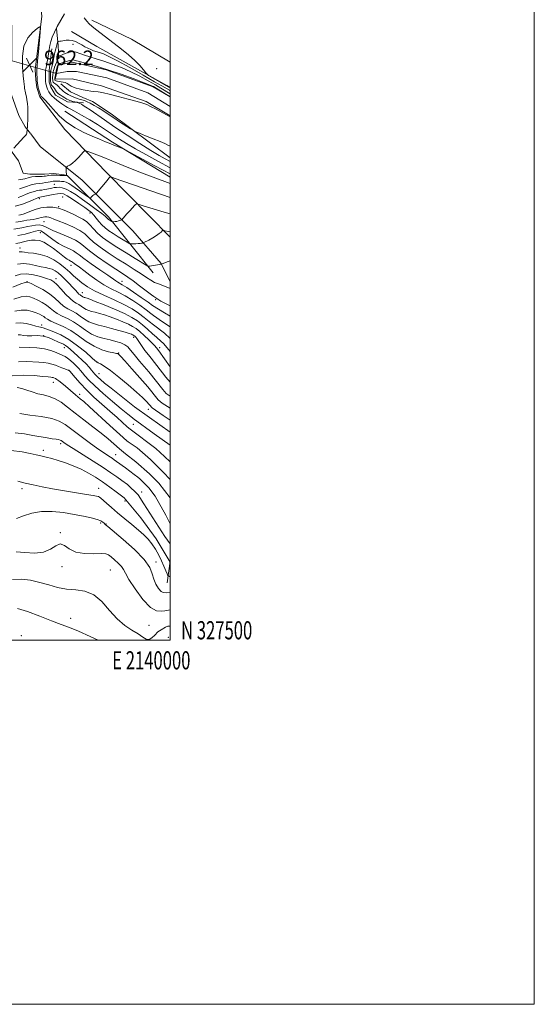
# Model space of a CAD drawing. Extents: x 2137300 to 2140200, y 327300 to 330200.
# Drawn here: x 2139917 to 2140200, y 327300 to 327841 of the extents above; entities that cross this region are included whole.
import ezdxf
from ezdxf.enums import TextEntityAlignment as Align

# ---------------------------------------------------------------- set-up
doc = ezdxf.new("R2010")
doc.units = 0
doc.header["$MEASUREMENT"] = 0
for name, color, linetype, lineweight in [('DTM HARD BREAKLINE', 7, 'Continuous', 0), ('DTM SPOT ELEVATION', 2, 'Continuous', 13), ('GRID LINE', 7, 'Continuous', 0), ('GRID TEXT', 7, 'Continuous', 0), ('INDEX CONTOUR', 41, 'Continuous', 13), ('INTERMEDIATE CONTOUR', 44, 'Continuous', 0), ('INTERMEDIATE CONTOUR DEPRESSION', 44, 'Continuous', 0), ('SPOT ELEVATION', 7, 'Continuous', 0), ('STREAM - RIVER CENTERLINE', 11, 'Continuous', 0), ('STREAM - RIVER DOUBLE LINE', 5, 'Continuous', 0), ('STREAM - RIVER SINGLE LINE UNDER ROAD', 9, 'Continuous', 0)]:
    doc.layers.add(name, color=color, linetype=linetype, lineweight=lineweight)
doc.styles.add('Style-ITALICS', font='ITALICS.shx')
doc.styles.add('Style-WORKING', font='WORKING.shx')

# ---------------------------------------------------------------- blocks, each defined once
blk = doc.blocks.new('SPOT')
at = {"layer": 'SPOT ELEVATION'}
for p, q in [((-3.910000000149012, -3.910000000032596), (3.819999999832362, 3.809999999997672)), ((-1.650000000372529, 3.770000000018626), (1.71999999973923, -3.929999999993015))]:
    blk.add_line(p, q, dxfattribs=at)

msp = doc.modelspace()

# ---------------------------------------------------------------- linework, layer by layer
at = {"layer": 'DTM HARD BREAKLINE', "extrusion": (-0.04230747599127396, -0.04990223470755867, 0.9978576273429188), "elevation": -105937.9983713859, "flags": 128}
msp.add_lwpolyline([(1420275.163365127, 1630488.152078955), (1420298.689178206, 1630494.266146255), (1420323.017472613, 1630498.377856515)], dxfattribs=at)
at = {"layer": 'DTM HARD BREAKLINE', "extrusion": (0.3073689256036937, -0.2156993715322418, 0.926821517172442), "elevation": 587925.9217981311, "flags": 128}
msp.add_lwpolyline([(1497594.171880052, -1448573.474960726), (1497586.979807949, -1448580.185973979), (1497581.257827763, -1448585.006185878)], dxfattribs=at)
at = {"layer": 'DTM HARD BREAKLINE', "extrusion": (-0.08868883630293974, -0.124028753193662, 0.9883072187819212), "elevation": -229502.2087119722, "flags": 128}
msp.add_lwpolyline([(1550014.420930354, 1493863.619585591), (1550030.520560292, 1493864.931269948), (1550074.367793149, 1493869.919724038), (1550076.418857158, 1493870.15833211)], dxfattribs=at)
at = {"layer": 'DTM HARD BREAKLINE', "extrusion": (-0.2494554147061673, -0.3446957050140983, 0.9049623566859608), "elevation": -645938.5294101734, "flags": 128}
msp.add_lwpolyline([(1541484.368250843, 1376086.193518215), (1541447.329528024, 1376082.943160557), (1541416.229267886, 1376081.274502613)], dxfattribs=at)
at = {"layer": 'DTM HARD BREAKLINE', "extrusion": (0.0931985929644836, 0.2240342902427012, 0.9701147659245735), "elevation": 273807.370237602, "flags": 128}
msp.add_lwpolyline([(-1849899.589136759, -1090731.186061795), (-1849930.270847247, -1090717.503608013), (-1849975.730386545, -1090697.771201777)], dxfattribs=at)
at = {"layer": 'DTM HARD BREAKLINE', "extrusion": (-0.06633647342512447, 0.09444879513556183, 0.993317118241178), "elevation": -110041.0063339504, "flags": 128}
msp.add_lwpolyline([(-1939546.948348637, 955385.0890316102), (-1939546.948348637, 955386.709242399)], dxfattribs=at)
at = {"layer": 'DTM HARD BREAKLINE', "extrusion": (0.03550133067861986, 0.2448972607568748, 0.9688988529221338), "elevation": 157165.7902625289, "flags": 128}
msp.add_lwpolyline([(-2070871.78373758, -611276.9779859253), (-2070871.78373758, -611289.3518482568)], dxfattribs=at)
at = {"layer": 'DTM HARD BREAKLINE'}
for points in [[(2139942.15, 327780.65, 962.4300000000001), (2139928.34, 327798.62, 962.33), (2139926.76, 327803.66, 962.33), (2139926.17, 327807.89, 962.33), (2139925.8, 327813.52, 962.33), (2139929.55, 327842.88, 961.9300000000001), (2139928.77, 327849.33, 961.9300000000001), (2139920.62, 327870.69, 961.63), (2139917.82, 327874.53, 961.73), (2139914.02, 327879.17, 962.03), (2139903.21, 327893.1, 963.24), (2139900.03, 327902.17, 964.04)], [(2139874.42, 327889.21, 963.04), (2139898.89, 327871.79, 962.03), (2139905.51, 327865.93, 961.9300000000001), (2139908.7, 327860.08, 961.83), (2139910.69, 327855.24, 961.9300000000001), (2139912.28, 327850.81, 961.9300000000001), (2139913.02, 327836.32, 961.83), (2139912.86, 327799.7, 961.63), (2139916.83, 327788.41, 961.73), (2139920.42, 327782.16, 961.9300000000001), (2139923.359, 327778.411, 962.125)], [(2139935.1, 327824.95, 959.52), (2139933.64, 327813.29, 959.11), (2139933.61, 327806.65, 959.11), (2139934.4, 327803.83, 959.11), (2139937, 327799.59, 959.11), (2139943.62, 327795.94, 958.8100000000001), (2139952.47, 327795.3, 957.5)], [(2139940.05, 327805.81, 954.38), (2139945.26, 327801.36, 954.38), (2139952.09, 327798.32, 954.49), (2139957.31, 327796.08, 954.79), (2139967.54, 327789.19, 955.49), (2140000, 327765.166, 956.775)], [(2139907.72, 327775.78, 961.23), (2139916.72, 327763.46, 962.63), (2139919.3, 327756.61, 963.04), (2139922.92, 327756.19, 963.24), (2139930.97, 327756.16, 963.34), (2139936, 327756.54, 963.54), (2139941.84, 327755.7, 963.74), (2139943.44, 327755.3, 964.04), (2139966.08, 327732.66, 967.5600000000001), (2139990.69, 327701.97, 972.59)], [(2140000, 327697.006, 973.306), (2139995.07, 327706.98, 971.96), (2139979.45, 327724.95, 968.85), (2139951.61, 327752.84, 964.9200000000001), (2139928.55, 327771.26, 962.51), (2139923.497, 327778.228, 962.135)]]:
    msp.add_polyline3d(points, dxfattribs=at)
at = {"layer": 'DTM SPOT ELEVATION'}
for p in [(2139946.66, 327827.53, 957.19), (2139992.6, 327814.16, 960.29), (2139936.3, 327750.45, 967.09), (2139928.12, 327742.65, 970.39), (2139941.05, 327743.48, 971.39), (2139938.84, 327738.32, 971.99), (2139955.9, 327734.81, 970.59), (2139930.72, 327730.07, 974.99), (2139928.77, 327724.01, 978.89), (2139917.5, 327715.48, 981.39), (2139945.53, 327706.04, 980.69), (2139921.34, 327697.11, 987.99), (2139937.22, 327698.62, 985.49), (2139973.49, 327697.23, 977.39), (2139951.83, 327690.93, 983.2900000000001), (2139992, 327687.22, 976.19), (2139929.39, 327673.18, 993.49), (2139930.62, 327667.31, 996.39), (2139979.91, 327666.4, 988.49), (2139941.89, 327660.81, 996.69), (2139994.32, 327660.77, 985.49), (2139971.73, 327657.85, 991.89), (2139959.63, 327652.98, 993.99), (2139944.48, 327648.36, 999.99), (2139960.98, 327646.41, 995.19), (2139935.86, 327641.78, 1002.69), (2139950.27, 327635.1, 1001.59), (2139988.04, 327626.94, 994.69), (2139979.73, 327618.69, 998.89), (2139939.79, 327607.95, 1008.39), (2139930.41, 327604.37, 1009.59), (2139970.07, 327602.06, 1005.19), (2139918.59, 327583.35, 1012.39), (2139960.83, 327583.44, 1011.29), (2139984.37, 327581.52, 1007.69), (2139975.29, 327576.54, 1010.29), (2139961.76, 327564.48, 1014.29), (2139964.8, 327563.98, 1013.89), (2139939.63, 327559.17, 1015.89), (2139992.3, 327542.99, 1013.69), (2139940.57, 327540.39, 1016.59), (2139967.08, 327538.6, 1016.99), (2139945.4, 327512.12, 1019.59), (2139988.34, 327508.16, 1016.89), (2139918.22, 327502.63, 1020.99), (2139998.96, 327501.56, 1019.39)]:
    msp.add_point(p, dxfattribs=at)
at = {"layer": 'GRID LINE', "flags": 128}
for points in [[(2137300, 327300), (2140200, 327300), (2140200, 330200), (2137300, 330200), (2137300, 327300)], [(2137500, 327500), (2140000, 327500), (2140000, 330000), (2137500, 330000), (2137500, 327500)]]:
    msp.add_lwpolyline(points, dxfattribs=at)
at = {"layer": 'INDEX CONTOUR', "flags": 128}
for points, elevation in [([(2140000, 327759.672), (2139993.174, 327763.331), (2139986.695, 327766.851), (2139980.91, 327770.09), (2139976.082, 327772.942), (2139972.134, 327775.411), (2139968.904, 327777.539), (2139966.165, 327779.403), (2139963.413, 327781.249), (2139960.078, 327783.362), (2139955.837, 327785.896), (2139951.358, 327788.486), (2139947.556, 327790.637), (2139945.096, 327791.993), (2139943.656, 327792.772), (2139942.665, 327793.331), (2139941.643, 327793.971), (2139940.487, 327794.76), (2139939.189, 327795.709), (2139937.764, 327796.813), (2139936.347, 327798.002), (2139935.095, 327799.188), (2139934.133, 327800.295), (2139933.442, 327801.279), (2139932.966, 327802.111), (2139932.65, 327802.776), (2139932.436, 327803.34), (2139932.266, 327803.891), (2139931.927, 327805.104), (2139931.785, 327805.678), (2139931.684, 327806.193), (2139931.62, 327806.777), (2139931.584, 327807.6), (2139931.569, 327808.754), (2139931.548, 327812.206), (2139931.612, 327813.214), (2139931.83, 327814.702), (2139932.249, 327816.942), (2139932.768, 327819.629), (2139933.252, 327822.311), (2139933.613, 327824.651), (2139933.96, 327826.775), (2139934.457, 327828.926), (2139935.244, 327831.32), (2139936.401, 327834.058), (2139937.989, 327837.214), (2139939.983, 327840.748), (2139942.018, 327844.164)], 960), ([(2139952.751, 327841.918), (2139954.182, 327840.134), (2139955.5, 327838.718), (2139956.987, 327837.403), (2139959.012, 327835.803), (2139969.224, 327827.94), (2139973.268, 327824.776), (2139977.167, 327821.6), (2139980.615, 327818.556), (2139983.367, 327815.795), (2139985.394, 327813.496), (2139986.728, 327811.849), (2139987.493, 327810.926), (2139988.192, 327810.347), (2139989.427, 327809.613), (2139998.906, 327804.182), (2140000, 327803.586)], 960), ([(2140000, 327724.396), (2139999.143, 327724.538), (2139997.076, 327725.034), (2139996.758, 327725.162), (2139996.286, 327725.328), (2139996.003, 327725.273), (2139995.667, 327724.95), (2139995.059, 327724.327), (2139994.046, 327723.441), (2139992.523, 327722.343), (2139990.485, 327721.112), (2139988.339, 327719.933), (2139985.618, 327718.514), (2139985.162, 327718.311), (2139984.839, 327718.235), (2139984.322, 327718.146), (2139983.538, 327718.037), (2139982.477, 327717.936), (2139981.18, 327717.863), (2139979.873, 327717.818), (2139978.833, 327717.791), (2139978.196, 327717.816), (2139977.55, 327718.074), (2139976.335, 327718.788), (2139974.181, 327720.091), (2139971.443, 327721.761), (2139968.66, 327723.491), (2139966.26, 327725.055), (2139964.238, 327726.557), (2139962.474, 327728.184), (2139960.873, 327730.052), (2139959.414, 327731.965), (2139958.095, 327733.656), (2139956.848, 327734.969), (2139955.318, 327736.209), (2139953.082, 327737.788), (2139949.919, 327739.955), (2139946.422, 327742.291), (2139943.383, 327744.208), (2139941.345, 327745.261), (2139939.83, 327745.564), (2139938.108, 327745.37), (2139935.681, 327744.917), (2139932.986, 327744.377), (2139928.339, 327743.425), (2139927.941, 327743.367), (2139927.684, 327743.303), (2139927.277, 327743.158), (2139926.439, 327742.796), (2139924.833, 327742.055), (2139922.233, 327740.869), (2139918.833, 327739.556), (2139914.929, 327738.528)], 970), ([(2140000, 327672.16), (2139995.869, 327675.006), (2139990.84, 327678.475), (2139989.393, 327679.578), (2139986.828, 327681.576), (2139983.427, 327684.05), (2139979.472, 327686.706), (2139975.36, 327689.19), (2139971.4, 327691.266), (2139967.548, 327693.188), (2139963.668, 327695.325), (2139959.708, 327697.916), (2139955.928, 327700.657), (2139952.67, 327703.112), (2139950.198, 327704.94), (2139947.343, 327706.993), (2139946.284, 327707.819), (2139945.883, 327708.068), (2139945.286, 327708.357), (2139944.453, 327708.787), (2139943.381, 327709.455), (2139942.062, 327710.443), (2139938.392, 327713.4), (2139935.938, 327715.3), (2139933.259, 327717.174), (2139930.606, 327718.685), (2139928.173, 327719.572), (2139925.925, 327719.896), (2139923.773, 327719.796), (2139921.641, 327719.414), (2139919.515, 327718.903), (2139917.397, 327718.42), (2139915.212, 327718.056)], 980), ([(2140000, 327634.223), (2139997.897, 327635.687), (2139995.975, 327637.822), (2139988.309, 327647.509), (2139987.027, 327648.962), (2139983.21, 327653.345), (2139980.187, 327656.94), (2139978.18, 327659.475), (2139976.716, 327661.172), (2139975.144, 327662.374), (2139972.957, 327663.371), (2139970.202, 327664.247), (2139967.071, 327665.036), (2139963.732, 327665.807), (2139960.294, 327666.789), (2139956.849, 327668.249), (2139953.47, 327670.335), (2139950.151, 327672.721), (2139946.867, 327674.962), (2139943.63, 327676.731), (2139940.603, 327678.165), (2139937.988, 327679.523), (2139935.894, 327681.002), (2139934.05, 327682.567), (2139932.096, 327684.122), (2139929.781, 327685.578), (2139927.309, 327686.871), (2139924.999, 327687.94), (2139923.015, 327688.704), (2139920.915, 327688.994), (2139918.105, 327688.619), (2139914.22, 327687.464)], 990), ([(2140000, 327598.07), (2139996.901, 327601.029), (2139992.205, 327605.299), (2139978.113, 327615.974), (2139976.372, 327617.355), (2139970.827, 327622.398), (2139966.906, 327625.903), (2139962.55, 327629.719), (2139958.11, 327633.665), (2139953.976, 327637.559), (2139950.487, 327641.199), (2139947.772, 327644.299), (2139944.87, 327647.799), (2139944.235, 327648.347), (2139943.479, 327648.655), (2139942.205, 327649.091), (2139940.536, 327649.684), (2139938.721, 327650.377), (2139936.942, 327651.107), (2139935.105, 327651.781), (2139933.046, 327652.302), (2139930.632, 327652.608), (2139927.843, 327652.788), (2139921.092, 327653.174), (2139916.679, 327652.99)], 1000), ([(2140000, 327542.836), (2139992.311, 327555.803), (2139983.913, 327567.261), (2139974.762, 327578.198), (2139970.391, 327581.524), (2139966.831, 327584.182), (2139962.933, 327586.973), (2139959.042, 327589.568), (2139955.128, 327591.908), (2139951.069, 327594.012), (2139946.806, 327595.886), (2139942.536, 327597.502), (2139938.523, 327598.821), (2139934.967, 327599.83), (2139931.832, 327600.621), (2139929.021, 327601.305), (2139926.335, 327601.983), (2139923.156, 327602.696), (2139918.769, 327603.47), (2139912.761, 327604.312)], 1010), ([(2139960.39, 327500), (2139955.991, 327502.121), (2139949.737, 327504.999), (2139944.668, 327507.073), (2139940.076, 327508.762), (2139934.865, 327510.718), (2139928.365, 327513.323), (2139921.62, 327515.889), (2139916.105, 327517.455)], 1020)]:
    msp.add_lwpolyline(points, dxfattribs=dict(at, elevation=elevation))
at = {"layer": 'INTERMEDIATE CONTOUR', "flags": 128}
for points, elevation in [([(2140000, 327756.264), (2139991.646, 327760.734), (2139975.686, 327769.267), (2139974.307, 327769.971), (2139973.4, 327770.364), (2139969.994, 327771.752), (2139967.494, 327772.753), (2139964.572, 327773.909), (2139961.163, 327775.285), (2139957.17, 327776.965), (2139952.582, 327779.034), (2139947.751, 327781.569), (2139943.112, 327784.647), (2139939.047, 327788.229), (2139935.69, 327791.824), (2139933.118, 327794.824), (2139931.358, 327796.78), (2139930.258, 327797.872), (2139929.617, 327798.443), (2139929.247, 327798.808), (2139929.007, 327799.201), (2139928.769, 327799.835), (2139928.44, 327800.838), (2139927.579, 327803.586), (2139927.475, 327804.018), (2139927.387, 327804.551), (2139927.133, 327806.365), (2139927.021, 327807.244), (2139926.958, 327807.863), (2139926.921, 327808.413), (2139926.743, 327811.657), (2139926.707, 327812.882), (2139926.741, 327813.902), (2139926.885, 327815.447), (2139927.178, 327818.448), (2139927.632, 327823.41), (2139928.56, 327833.929), (2139928.724, 327836.556), (2139928.312, 327837.148), (2139926.971, 327836.213), (2139924.567, 327834.154), (2139921.821, 327830.958), (2139919.676, 327826.503), (2139918.815, 327820.883), (2139918.901, 327815.034), (2139919.343, 327810.103), (2139919.66, 327806.935), (2139919.915, 327804.152), (2139920.008, 327803.318), (2139920.13, 327802.522), (2139920.294, 327801.722), (2139920.774, 327799.844), (2139921.064, 327798.552), (2139921.364, 327796.905), (2139921.63, 327794.934), (2139921.814, 327792.698), (2139921.883, 327790.282), (2139921.86, 327787.868), (2139921.785, 327785.663), (2139921.691, 327783.842), (2139921.601, 327782.455), (2139921.425, 327780.352), (2139921.28, 327779.077), (2139921.2, 327778.472), (2139921.081, 327778.051), (2139920.67, 327777.5), (2139919.657, 327776.404), (2139914.062, 327770.477)], 962), ([(2140000, 327763.079), (2139997.283, 327764.549), (2139993.957, 327766.444), (2139989.408, 327769.19), (2139983.301, 327773.034), (2139976.374, 327777.511), (2139969.638, 327781.977), (2139963.932, 327785.882), (2139956.032, 327791.432), (2139953.739, 327792.985), (2139952.251, 327793.916), (2139951.244, 327794.481), (2139950.452, 327794.892), (2139949.163, 327795.505), (2139948.912, 327795.58), (2139946.607, 327796.097), (2139945.641, 327796.337), (2139944.884, 327796.569), (2139944.182, 327796.873), (2139943.304, 327797.353), (2139942.101, 327798.068), (2139940.762, 327798.896), (2139939.565, 327799.667), (2139938.712, 327800.267), (2139938.109, 327800.798), (2139937.588, 327801.416), (2139937.022, 327802.222), (2139936.441, 327803.085), (2139935.918, 327803.819), (2139935.505, 327804.297), (2139935.185, 327804.632), (2139934.923, 327805.001), (2139934.692, 327805.557), (2139934.499, 327806.365), (2139934.364, 327807.471), (2139934.295, 327808.862), (2139934.279, 327810.306), (2139934.294, 327811.513), (2139934.324, 327812.274), (2139934.364, 327812.692), (2139934.414, 327812.957), (2139934.475, 327813.224), (2139934.56, 327813.533), (2139934.684, 327813.894), (2139934.862, 327814.349), (2139935.098, 327815.073), (2139935.394, 327816.273), (2139935.749, 327818.057), (2139936.136, 327820.142), (2139936.523, 327822.143), (2139936.884, 327823.764), (2139937.215, 327825.05), (2139938.178, 327828.542), (2139938.281, 327828.868), (2139938.427, 327829.002), (2139938.742, 327829.058), (2139939.329, 327829.134), (2139940.214, 327829.262), (2139942.868, 327829.682), (2139944.53, 327829.804), (2139946.271, 327829.633), (2139948, 327829.044), (2139949.708, 327828.154), (2139951.406, 327827.139), (2139953.101, 327826.152), (2139954.769, 327825.265), (2139956.386, 327824.525), (2139957.945, 327823.953), (2139961.262, 327822.926), (2139963.342, 327822.178), (2139966.382, 327820.82), (2139971.095, 327818.399), (2139977.788, 327814.711), (2139985.15, 327810.538), (2139991.463, 327806.909), (2139995.441, 327804.602), (2139999.596, 327802.17), (2140000, 327801.949)], 958), ([(2140000, 327771.45), (2139998.773, 327772.087), (2139997.075, 327772.893), (2139994.439, 327774.036), (2139990.649, 327775.589), (2139986.518, 327777.242), (2139983.111, 327778.592), (2139981.14, 327779.391), (2139979.889, 327780.024), (2139978.286, 327781.033), (2139972.236, 327784.95), (2139969.09, 327787.015), (2139964.835, 327789.875), (2139962.936, 327791.103), (2139960.664, 327792.487), (2139958.257, 327793.888), (2139956.099, 327795.079), (2139954.473, 327795.894), (2139953.258, 327796.404), (2139952.233, 327796.74), (2139950.113, 327797.318), (2139948.91, 327797.689), (2139947.588, 327798.174), (2139946.252, 327798.73), (2139945.034, 327799.292), (2139944.02, 327799.821), (2139943.129, 327800.369), (2139942.231, 327801.012), (2139941.246, 327801.797), (2139940.265, 327802.641), (2139939.428, 327803.434), (2139938.825, 327804.089), (2139938.356, 327804.621), (2139937.873, 327805.074), (2139937.274, 327805.483), (2139936.642, 327805.874), (2139936.103, 327806.264), (2139935.753, 327806.681), (2139935.564, 327807.174), (2139935.476, 327807.802), (2139935.439, 327808.595), (2139935.441, 327809.467), (2139935.482, 327810.306), (2139935.56, 327811.031), (2139935.67, 327811.689), (2139935.808, 327812.357), (2139935.979, 327813.106), (2139936.217, 327813.971), (2139936.566, 327814.981), (2139937.043, 327816.133), (2139937.998, 327818.317), (2139938.274, 327819.07), (2139938.426, 327819.61), (2139938.611, 327820.409), (2139938.764, 327820.963), (2139938.814, 327821.092), (2139938.917, 327821.155), (2139939.631, 327821.315), (2139940.387, 327821.542), (2139941.484, 327821.965), (2139942.946, 327822.595), (2139944.667, 327823.187), (2139946.509, 327823.432), (2139948.39, 327823.111), (2139950.45, 327822.37), (2139952.882, 327821.445), (2139955.85, 327820.508), (2139959.397, 327819.479), (2139963.536, 327818.212), (2139968.235, 327816.592), (2139973.284, 327814.629), (2139978.429, 327812.363), (2139983.416, 327809.872), (2139987.981, 327807.379), (2139991.866, 327805.144), (2139994.868, 327803.375), (2140000, 327800.312)], 956), ([(2140000, 327751.047), (2139982.834, 327757.4), (2139974.221, 327760.918), (2139968.007, 327763.434), (2139962.626, 327765.579), (2139958.354, 327767.257), (2139955.386, 327768.41), (2139953.771, 327768.985), (2139952.971, 327768.945), (2139952.299, 327768.254), (2139951.212, 327766.94), (2139949.743, 327765.277), (2139948.067, 327763.602), (2139946.364, 327762.198), (2139944.837, 327761.131), (2139943.692, 327760.412), (2139943.071, 327760.006), (2139942.852, 327759.687), (2139942.848, 327759.179), (2139942.968, 327757.264), (2139943.039, 327756.349), (2139943.106, 327755.785), (2139943.159, 327755.516), (2139943.208, 327755.371), (2139943.136, 327755.353), (2139942.509, 327755.333), (2139941.829, 327755.338), (2139940.818, 327755.379), (2139939.452, 327755.464), (2139937.869, 327755.549), (2139936.246, 327755.575), (2139934.741, 327755.502), (2139933.436, 327755.364), (2139931.614, 327755.086), (2139930.825, 327754.99), (2139929.699, 327754.914), (2139928.019, 327754.845), (2139926.037, 327754.743), (2139924.119, 327754.559), (2139922.548, 327754.268), (2139920.16, 327753.634), (2139919.086, 327753.429), (2139917.981, 327753.259), (2139916.784, 327753.039)], 964), ([(2140000, 327743.361), (2139969.324, 327753.911), (2139968.804, 327754.119), (2139967.357, 327754.659), (2139967.075, 327754.657), (2139966.889, 327754.45), (2139966.41, 327753.889), (2139965.418, 327752.696), (2139959.608, 327745.611), (2139959.22, 327745.201), (2139958.972, 327745.077), (2139958.6, 327744.941), (2139958.108, 327744.714), (2139957.571, 327744.368), (2139957.057, 327743.902), (2139956.616, 327743.409), (2139956.294, 327743.009), (2139956.065, 327742.827), (2139955.617, 327743.025), (2139954.567, 327743.773), (2139950.296, 327746.878), (2139947.92, 327748.586), (2139945.939, 327749.971), (2139944.306, 327750.988), (2139942.873, 327751.656), (2139941.526, 327752.014), (2139940.329, 327752.15), (2139939.385, 327752.173), (2139938.314, 327752.175), (2139937.912, 327752.189), (2139936.854, 327752.249), (2139936.281, 327752.258), (2139935.722, 327752.226), (2139935.071, 327752.136), (2139934.184, 327751.97), (2139932.964, 327751.725), (2139931.487, 327751.452), (2139929.876, 327751.221), (2139928.189, 327751.048), (2139926.226, 327750.775), (2139923.724, 327750.195), (2139920.583, 327749.195), (2139917.339, 327748.026)], 966), ([(2140000, 327734.323), (2139996.688, 327735.177), (2139985.265, 327738.645), (2139984.707, 327738.869), (2139982.518, 327739.695), (2139981.463, 327739.734), (2139980.639, 327739.021), (2139977.766, 327735.936), (2139976.241, 327734.268), (2139975.077, 327732.953), (2139973.518, 327731.107), (2139973.305, 327730.952), (2139972.964, 327730.824), (2139972.364, 327730.623), (2139971.571, 327730.386), (2139970.704, 327730.18), (2139969.871, 327730.057), (2139969.157, 327730.002), (2139968.34, 327729.985), (2139968.158, 327730.03), (2139967.929, 327730.159), (2139966.545, 327731.007), (2139966.113, 327731.289), (2139965.748, 327731.559), (2139965.43, 327731.853), (2139965.06, 327732.248), (2139964.232, 327733.005), (2139962.462, 327734.428), (2139959.454, 327736.693), (2139955.674, 327739.459), (2139951.774, 327742.259), (2139948.295, 327744.688), (2139945.319, 327746.606), (2139942.815, 327747.936), (2139940.743, 327748.647), (2139939.024, 327748.888), (2139937.57, 327748.855), (2139936.286, 327748.712), (2139935.057, 327748.501), (2139932.322, 327747.93), (2139930.84, 327747.634), (2139929.461, 327747.399), (2139928.261, 327747.243), (2139927.021, 327747.044), (2139925.448, 327746.65), (2139923.357, 327745.955), (2139920.972, 327745.056), (2139918.625, 327744.099), (2139916.562, 327743.222)], 968), ([(2140000, 327708.551), (2139998.435, 327707.94), (2139995.225, 327706.694), (2139995.145, 327706.68), (2139995.02, 327706.669), (2139994.662, 327706.617), (2139993.883, 327706.488), (2139991.077, 327705.996), (2139989.71, 327705.769), (2139988.788, 327705.638), (2139988.259, 327705.587), (2139987.989, 327705.574), (2139987.745, 327705.64), (2139986.903, 327706.117), (2139980.82, 327709.788), (2139975.837, 327712.828), (2139970.774, 327715.976), (2139966.429, 327718.79), (2139962.89, 327721.306), (2139960.067, 327723.681), (2139957.837, 327726.016), (2139955.951, 327728.187), (2139954.129, 327730.021), (2139952.134, 327731.413), (2139949.908, 327732.554), (2139947.432, 327733.708), (2139944.702, 327735.051), (2139941.765, 327736.392), (2139938.685, 327737.451), (2139935.515, 327738.002), (2139932.291, 327738.02), (2139929.046, 327737.536), (2139925.855, 327736.624), (2139922.973, 327735.553), (2139920.695, 327734.636), (2139919.223, 327734.108), (2139918.371, 327733.883), (2139917.856, 327733.795), (2139916.932, 327733.608)], 972), ([(2140000, 327693.26), (2139994.08, 327695.677), (2139993.526, 327695.831), (2139991.421, 327696.667), (2139989.356, 327697.823), (2139987.049, 327699.355), (2139984.115, 327701.325), (2139980.284, 327703.764), (2139975.768, 327706.583), (2139970.896, 327709.662), (2139966.015, 327712.868), (2139961.537, 327715.996), (2139957.889, 327718.826), (2139955.283, 327721.208), (2139953.056, 327723.264), (2139950.33, 327725.188), (2139946.529, 327727.11), (2139942.289, 327728.91), (2139938.557, 327730.406), (2139936.032, 327731.462), (2139934.463, 327732.13), (2139933.357, 327732.514), (2139932.308, 327732.696), (2139931.24, 327732.702), (2139930.166, 327732.542), (2139929.076, 327732.238), (2139927.885, 327731.868), (2139926.489, 327731.526), (2139924.832, 327731.274), (2139923.037, 327731.065), (2139921.281, 327730.823), (2139919.632, 327730.495), (2139917.753, 327730.108), (2139915.204, 327729.713)], 974), ([(2140000, 327683.741), (2139994.908, 327686.357), (2139991.047, 327688.829), (2139989.788, 327689.745), (2139983.245, 327694.788), (2139979.709, 327697.441), (2139976.745, 327699.531), (2139973.828, 327701.462), (2139970.185, 327703.852), (2139965.355, 327707.095), (2139960.153, 327710.705), (2139955.712, 327713.972), (2139950.577, 327718.184), (2139947.933, 327719.826), (2139944.049, 327721.641), (2139939.607, 327723.506), (2139935.656, 327725.191), (2139932.968, 327726.505), (2139931.199, 327727.43), (2139929.727, 327727.991), (2139928.045, 327728.215), (2139926.106, 327728.14), (2139923.981, 327727.808), (2139921.626, 327727.268), (2139918.553, 327726.608), (2139914.16, 327725.922)], 976), ([(2140000, 327678.112), (2139996.936, 327679.846), (2139990.285, 327683.939), (2139987.863, 327685.705), (2139984.148, 327688.345), (2139979.896, 327691.29), (2139976.14, 327693.813), (2139973.657, 327695.381), (2139971.194, 327696.785), (2139970.161, 327697.464), (2139965.713, 327700.584), (2139961.461, 327703.517), (2139956.683, 327706.831), (2139952.596, 327709.756), (2139950.052, 327711.724), (2139948.47, 327712.974), (2139946.908, 327713.947), (2139944.635, 327715.028), (2139941.761, 327716.378), (2139938.612, 327718.103), (2139935.499, 327720.215), (2139930.458, 327724.039), (2139928.911, 327724.934), (2139927.609, 327725.11), (2139925.971, 327724.749), (2139923.529, 327724.037), (2139920.282, 327723.172), (2139916.343, 327722.355)], 978), ([(2140000, 327665.728), (2139996.936, 327668.744), (2139990.814, 327673.281), (2139988.5, 327675.217), (2139985.794, 327677.444), (2139982.706, 327679.756), (2139979.049, 327682.123), (2139974.58, 327684.566), (2139969.232, 327687.084), (2139963.617, 327689.599), (2139958.521, 327692.014), (2139954.539, 327694.257), (2139951.517, 327696.35), (2139949.107, 327698.338), (2139946.979, 327700.278), (2139944.841, 327702.27), (2139942.417, 327704.422), (2139939.497, 327706.769), (2139936.135, 327709.033), (2139932.45, 327710.862), (2139928.618, 327712.003), (2139925.01, 327712.613), (2139922.057, 327712.952), (2139920.059, 327713.226), (2139918.801, 327713.427), (2139917.945, 327713.498), (2139917.088, 327713.373)], 982), ([(2140000, 327658.673), (2139996.51, 327662.909), (2139992.912, 327666.249), (2139992.522, 327666.539), (2139990.333, 327668.433), (2139987.608, 327670.856), (2139984.759, 327673.313), (2139982.025, 327675.444), (2139978.943, 327677.412), (2139974.873, 327679.511), (2139969.494, 327681.914), (2139963.751, 327684.302), (2139958.907, 327686.232), (2139955.901, 327687.386), (2139954.376, 327687.923), (2139953.651, 327688.131), (2139953.151, 327688.254), (2139952.733, 327688.373), (2139952.361, 327688.53), (2139952.004, 327688.751), (2139951.305, 327689.24), (2139950.946, 327689.447), (2139950.509, 327689.737), (2139949.915, 327690.253), (2139949.087, 327691.123), (2139947.947, 327692.381), (2139946.421, 327694.044), (2139944.489, 327696.079), (2139942.352, 327698.241), (2139940.271, 327700.243), (2139938.439, 327701.846), (2139936.787, 327703.034), (2139935.185, 327703.846), (2139933.486, 327704.353), (2139931.516, 327704.748), (2139929.091, 327705.259), (2139926.104, 327706.01), (2139922.775, 327706.718), (2139919.404, 327706.998), (2139916.236, 327706.592)], 984), ([(2140000, 327650.332), (2139993.824, 327659.063), (2139993.043, 327659.968), (2139992.654, 327660.463), (2139992.288, 327660.959), (2139991.654, 327661.708), (2139990.393, 327663.011), (2139988.296, 327665.032), (2139985.751, 327667.394), (2139983.295, 327669.584), (2139981.289, 327671.222), (2139979.4, 327672.482), (2139977.117, 327673.671), (2139974.089, 327675.016), (2139970.597, 327676.427), (2139967.071, 327677.734), (2139963.881, 327678.801), (2139961.112, 327679.628), (2139958.779, 327680.248), (2139956.872, 327680.717), (2139955.279, 327681.172), (2139953.857, 327681.77), (2139952.492, 327682.612), (2139951.152, 327683.576), (2139949.825, 327684.481), (2139948.472, 327685.249), (2139946.929, 327686.207), (2139945.002, 327687.782), (2139942.602, 327690.215), (2139940.054, 327692.994), (2139937.789, 327695.42), (2139936.056, 327696.987), (2139934.387, 327697.965), (2139932.137, 327698.816), (2139928.871, 327699.858), (2139925.001, 327700.835), (2139921.151, 327701.342), (2139917.796, 327701.095), (2139914.794, 327700.271)], 986), ([(2140000, 327641.915), (2139997.613, 327644.512), (2139989.597, 327654.986), (2139988.038, 327656.82), (2139986.119, 327659.253), (2139984.598, 327661.441), (2139982.484, 327664.796), (2139981.712, 327665.853), (2139981.078, 327666.561), (2139980.576, 327667.027), (2139980.181, 327667.349), (2139979.81, 327667.598), (2139979.36, 327667.831), (2139978.685, 327668.118), (2139977.441, 327668.553), (2139975.235, 327669.237), (2139971.861, 327670.217), (2139967.848, 327671.332), (2139963.907, 327672.365), (2139960.592, 327673.18), (2139957.822, 327673.97), (2139955.353, 327675.008), (2139952.981, 327676.474), (2139950.652, 327678.149), (2139948.346, 327679.722), (2139946.051, 327680.99), (2139943.766, 327682.186), (2139941.495, 327683.653), (2139939.2, 327685.632), (2139936.668, 327687.964), (2139933.646, 327690.392), (2139930.045, 327692.668), (2139926.444, 327694.598), (2139923.586, 327695.996), (2139921.884, 327696.705), (2139920.426, 327696.645), (2139917.966, 327695.773), (2139913.668, 327694.082)], 988), ([(2140000, 327627.625), (2139995.62, 327630.351), (2139993.414, 327632.129), (2139987.71, 327639.282), (2139979.021, 327649.097), (2139975.122, 327653.474), (2139972.857, 327655.972), (2139971.842, 327657.039), (2139971.492, 327657.351), (2139971.238, 327657.49), (2139970.568, 327657.663), (2139968.989, 327657.981), (2139966.167, 327658.578), (2139962.412, 327659.675), (2139958.197, 327661.516), (2139953.915, 327664.205), (2139949.645, 327667.295), (2139945.387, 327670.204), (2139941.208, 327672.471), (2139937.44, 327674.144), (2139934.482, 327675.394), (2139932.588, 327676.373), (2139931.432, 327677.169), (2139930.545, 327677.851), (2139929.516, 327678.488), (2139928.175, 327679.143), (2139926.413, 327679.883), (2139924.146, 327680.703), (2139921.405, 327681.341), (2139918.244, 327681.466), (2139914.771, 327680.848)], 992), ([(2140000, 327620.888), (2139996.225, 327623.553), (2139990.105, 327627.681), (2139986.924, 327631.238), (2139984.792, 327633.402), (2139981.574, 327636.374), (2139976.994, 327640.337), (2139971.843, 327644.605), (2139967.181, 327648.271), (2139963.839, 327650.646), (2139961.722, 327651.929), (2139960.504, 327652.535), (2139959.788, 327652.911), (2139958.874, 327653.625), (2139956.991, 327655.278), (2139953.61, 327658.225), (2139949.187, 327661.843), (2139944.421, 327665.268), (2139939.943, 327667.816), (2139936.1, 327669.53), (2139930.253, 327671.754), (2139929.567, 327671.948), (2139928.874, 327672.026), (2139927.865, 327672.161), (2139926.25, 327672.542), (2139923.853, 327673.264), (2139920.959, 327674.035), (2139917.958, 327674.467), (2139915.197, 327674.275)], 994.0000000000001), ([(2140000, 327614.407), (2139988.68, 327622.343), (2139980.492, 327628.224), (2139967.569, 327638.452), (2139964.025, 327641.31), (2139961.736, 327643.221), (2139960.296, 327644.499), (2139959.334, 327645.441), (2139958.588, 327646.279), (2139956.845, 327648.465), (2139955.533, 327650.019), (2139953.806, 327651.88), (2139951.648, 327654), (2139949.309, 327656.178), (2139947.108, 327658.172), (2139945.291, 327659.789), (2139943.808, 327661.033), (2139942.538, 327661.955), (2139941.339, 327662.634), (2139938.273, 327664.062), (2139936.001, 327665.155), (2139933.276, 327666.289), (2139930.26, 327667.115), (2139927.13, 327667.398), (2139924.12, 327667.349), (2139921.483, 327667.292), (2139919.399, 327667.463), (2139917.771, 327667.741), (2139916.435, 327667.918)], 996), ([(2140000, 327607.256), (2139991.172, 327613.519), (2139979.715, 327621.79), (2139979.29, 327622.14), (2139976.68, 327624.268), (2139973.108, 327627.219), (2139968.366, 327631.209), (2139963.204, 327635.658), (2139958.609, 327639.781), (2139955.335, 327642.964), (2139953.214, 327645.268), (2139951.844, 327646.924), (2139950.841, 327648.168), (2139949.894, 327649.268), (2139948.71, 327650.498), (2139947.1, 327652.031), (2139945.294, 327653.642), (2139943.625, 327655.003), (2139942.307, 327655.895), (2139941.072, 327656.526), (2139937.355, 327658.173), (2139934.494, 327659.234), (2139930.954, 327660.125), (2139926.856, 327660.647), (2139922.767, 327660.878), (2139917.099, 327661.021)], 998), ([(2140000, 327588.273), (2139996.189, 327592.418), (2139989.215, 327599.392), (2139981.814, 327605.726), (2139977.005, 327609.038), (2139976.295, 327609.631), (2139972.29, 327613.136), (2139966.812, 327618.104), (2139955.783, 327628.215), (2139952.517, 327631.133), (2139950.63, 327632.739), (2139949.329, 327633.796), (2139947.953, 327634.948), (2139942.55, 327639.6), (2139940.592, 327641.25), (2139938.951, 327642.566), (2139937.824, 327643.366), (2139937.101, 327643.771), (2139936.137, 327644.172), (2139935.666, 327644.345), (2139935.138, 327644.479), (2139934.409, 327644.569), (2139932.919, 327644.699), (2139930.009, 327644.973), (2139925.276, 327645.408), (2139919.358, 327645.685), (2139913.153, 327645.396)], 1002), ([(2140000, 327578.355), (2139993.699, 327586.369), (2139988.575, 327591.493), (2139981.112, 327598.049), (2139975.465, 327602.521), (2139972.255, 327605.149), (2139965.904, 327610.619), (2139962.093, 327613.768), (2139957.488, 327617.355), (2139952.513, 327621.145), (2139947.752, 327624.816), (2139943.647, 327628.078), (2139940.081, 327630.767), (2139936.793, 327632.754), (2139933.573, 327633.99), (2139930.397, 327634.776), (2139927.289, 327635.495), (2139924.27, 327636.427), (2139921.361, 327637.455), (2139918.58, 327638.364), (2139915.957, 327638.975)], 1004), ([(2140000, 327563.916), (2139997.578, 327568.755), (2139991.742, 327579.146), (2139988.326, 327583.771), (2139983.35, 327588.63), (2139982.244, 327589.577), (2139980.219, 327591.154), (2139977.828, 327592.985), (2139975.533, 327594.714), (2139973.691, 327596.061), (2139969.323, 327599.172), (2139968.113, 327599.985), (2139966.404, 327601.088), (2139963.907, 327602.737), (2139960.323, 327605.214), (2139955.562, 327608.633), (2139950.379, 327612.448), (2139942.251, 327618.568), (2139939.067, 327620.428), (2139934.983, 327621.79), (2139929.241, 327622.883), (2139922.872, 327623.781), (2139917.357, 327624.518)], 1006), ([(2140000, 327552.957), (2139997.079, 327557.084), (2139985.549, 327574.946), (2139982.42, 327579.857), (2139976.596, 327585.529), (2139976.497, 327585.598), (2139973.481, 327587.734), (2139970.633, 327589.798), (2139967.46, 327592.053), (2139963.28, 327594.86), (2139957.737, 327598.403), (2139946.688, 327605.321), (2139943.415, 327607.414), (2139941.65, 327608.603), (2139940.181, 327609.684), (2139939.585, 327609.995), (2139938.712, 327610.239), (2139937.326, 327610.472), (2139935.29, 327610.768), (2139932.494, 327611.209), (2139924.628, 327612.598), (2139919.945, 327613.364), (2139914.957, 327614.064)], 1008), ([(2140000, 327534.987), (2139999.677, 327535.058), (2139998.617, 327535.711), (2139998.286, 327536.482), (2139997.601, 327538.233), (2139996.593, 327540.677), (2139995.281, 327543.613), (2139993.696, 327546.829), (2139991.901, 327550.063), (2139989.969, 327553.035), (2139987.919, 327555.576), (2139985.554, 327557.946), (2139982.626, 327560.514), (2139979.003, 327563.533), (2139975.029, 327566.804), (2139971.165, 327570.015), (2139967.81, 327572.884), (2139965.115, 327575.256), (2139961.982, 327578.069), (2139961.255, 327578.631), (2139960.612, 327578.939), (2139959.63, 327579.214), (2139957.693, 327579.592), (2139954.141, 327580.185), (2139941.963, 327582.132), (2139935.343, 327583.25), (2139929.657, 327584.312), (2139924.81, 327585.338), (2139920.456, 327586.379), (2139916.277, 327587.45)], 1012), ([(2140000, 327526.305), (2139997.826, 327526.091), (2139996.088, 327526.285), (2139995.138, 327526.811), (2139993.647, 327528.424), (2139992.153, 327530.783), (2139990.959, 327533.567), (2139990.129, 327536.578), (2139988.776, 327540.084), (2139985.777, 327544.465), (2139980.499, 327549.851), (2139974.269, 327555.354), (2139965.759, 327562.471), (2139964.351, 327563.708), (2139963.735, 327564.31), (2139963.063, 327564.91), (2139961.881, 327565.619), (2139959.831, 327566.418), (2139956.64, 327567.289), (2139952.383, 327568.215), (2139947.217, 327569.185), (2139941.357, 327570.126), (2139935.239, 327570.748), (2139929.354, 327570.7), (2139924.105, 327569.778), (2139919.545, 327568.344), (2139915.638, 327566.906)], 1014), ([(2140000, 327516.733), (2139997.079, 327516.235), (2139995.157, 327516.021), (2139992.451, 327516.206), (2139989.264, 327517.972), (2139984.988, 327522.46), (2139980.717, 327528.217), (2139977.329, 327533.474), (2139975.405, 327536.906), (2139974.35, 327538.963), (2139973.271, 327540.542), (2139971.517, 327542.332), (2139969.415, 327544.199), (2139967.53, 327545.805), (2139966.183, 327546.882), (2139964.696, 327547.451), (2139962.146, 327547.605), (2139957.95, 327547.508), (2139952.907, 327547.61), (2139948.155, 327548.432), (2139944.56, 327550.216), (2139941.883, 327552.097), (2139939.606, 327552.929), (2139937.233, 327551.965), (2139934.326, 327550.041), (2139930.47, 327548.389), (2139925.485, 327547.916), (2139920.158, 327548.217), (2139915.509, 327548.561)], 1016), ([(2140000, 327507.766), (2139998.787, 327507.695), (2139997.364, 327507.267), (2139995.017, 327505.811), (2139993.248, 327504.583), (2139991.579, 327502.887), (2139989.993, 327501.321), (2139988.451, 327500.447), (2139986.863, 327500.674), (2139984.959, 327501.809), (2139982.421, 327503.512), (2139979.045, 327505.553), (2139975.076, 327508.186), (2139970.875, 327511.774), (2139966.71, 327516.43), (2139962.488, 327521.237), (2139958.027, 327525.024), (2139953.209, 327526.974), (2139948.173, 327527.695), (2139943.123, 327528.149), (2139938.203, 327529.089), (2139933.331, 327530.412), (2139928.363, 327531.805), (2139923.234, 327532.962), (2139918.17, 327533.605), (2139913.476, 327533.464)], 1018)]:
    msp.add_lwpolyline(points, dxfattribs=dict(at, elevation=elevation))
at = {"layer": 'INTERMEDIATE CONTOUR DEPRESSION', "elevation": 954, "flags": 128}
msp.add_lwpolyline([(2140000, 327787.667), (2139995.945, 327789.815), (2139992.245, 327791.76), (2139989.257, 327793.3), (2139987.103, 327794.33), (2139984.969, 327795.123), (2139981.812, 327796.051), (2139976.986, 327797.362), (2139971.456, 327798.821), (2139966.582, 327800.07), (2139963.393, 327800.84), (2139961.553, 327801.216), (2139960.388, 327801.372), (2139958.048, 327801.572), (2139956.442, 327801.764), (2139954.395, 327802.082), (2139952.151, 327802.49), (2139950.038, 327802.932), (2139948.307, 327803.369), (2139946.904, 327803.844), (2139945.698, 327804.421), (2139944.574, 327805.127), (2139943.477, 327805.837), (2139942.366, 327806.399), (2139941.22, 327806.701), (2139939.055, 327806.953), (2139938.176, 327807.156), (2139937.483, 327807.415), (2139937, 327807.66), (2139936.73, 327807.844), (2139936.617, 327807.988), (2139936.588, 327808.134), (2139936.581, 327808.328), (2139936.604, 327808.627), (2139936.67, 327809.098), (2139936.795, 327809.789), (2139936.976, 327810.687), (2139937.466, 327812.954), (2139937.745, 327814.141), (2139938.012, 327815.163), (2139938.279, 327815.91), (2139938.707, 327816.446), (2139939.499, 327816.88), (2139940.763, 327817.301), (2139943.692, 327818.115), (2139944.786, 327818.478), (2139945.584, 327818.758), (2139946.189, 327818.901), (2139946.791, 327818.853), (2139947.911, 327818.551), (2139950.154, 327817.933), (2139953.985, 327816.935), (2139959.289, 327815.482), (2139965.81, 327813.498), (2139973.128, 327811.006), (2139980.186, 327808.438), (2139985.763, 327806.328), (2139989.043, 327805.034), (2139990.815, 327804.222), (2139992.27, 327803.379), (2140000, 327798.675)], dxfattribs=at)
at = {"layer": 'STREAM - RIVER CENTERLINE'}
msp.add_polyline3d([(2139937.54, 327811.34, 953.4200000000001), (2139943.468, 327812.571, 953.4200000000001), (2139948.646, 327812.571, 953.434), (2139965.196, 327808.985, 953.554), (2139987.768, 327800.777, 953.816), (2140000, 327793.271, 953.9060000000001)], dxfattribs=at)
at = {"layer": 'STREAM - RIVER DOUBLE LINE'}
for points in [[(2139937.54, 327811.34, 953.4200000000001), (2139938.57, 327815.91, 953.4200000000001), (2139946.26, 327817.67, 953.4200000000001), (2139964.79, 327813.36, 953.52), (2139990.76, 327804.17, 953.83), (2140000, 327798.602, 953.9110000000001)], [(2140000, 327788.097, 953.947), (2139986.9, 327795.99, 953.83), (2139962.26, 327804.7, 953.52), (2139946.11, 327808.47, 953.4200000000001), (2139936.91, 327808.23, 953.4200000000001), (2139937.54, 327811.34, 953.4200000000001)]]:
    msp.add_polyline3d(points, dxfattribs=at)
at = {"layer": 'STREAM - RIVER SINGLE LINE UNDER ROAD', "extrusion": (-0.01537276054198331, 0.004386328028069253, 0.9998722110148621), "elevation": -30505.5611452341, "flags": 128}
msp.add_lwpolyline([(2139699.320122068, 327948.3022549746), (2139662.024997429, 327958.9423573322)], dxfattribs=at)

# ---------------------------------------------------------------- block references
at = {"layer": 'SPOT ELEVATION'}
msp.add_blockref('SPOT', (2139922.771, 327816.035, 962.196), dxfattribs=at)

# ---------------------------------------------------------------- texts
at = {"layer": 'GRID TEXT', "style": 'Style-WORKING', "width": 0.67}
msp.add_text('N 327500', height=10, dxfattribs=at).set_placement((2140006, 327500.5))
msp.add_text('E 2140000', height=10, dxfattribs=at).set_placement((2139989.670833333, 327494), align=Align.TOP_CENTER)
at = {"layer": 'SPOT ELEVATION', "style": 'Style-ITALICS'}
msp.add_text('962.2', height=8.000000000000002, dxfattribs=at).set_placement((2139930.771, 327816.035, 962.196))

doc.saveas('drawing.dxf')
